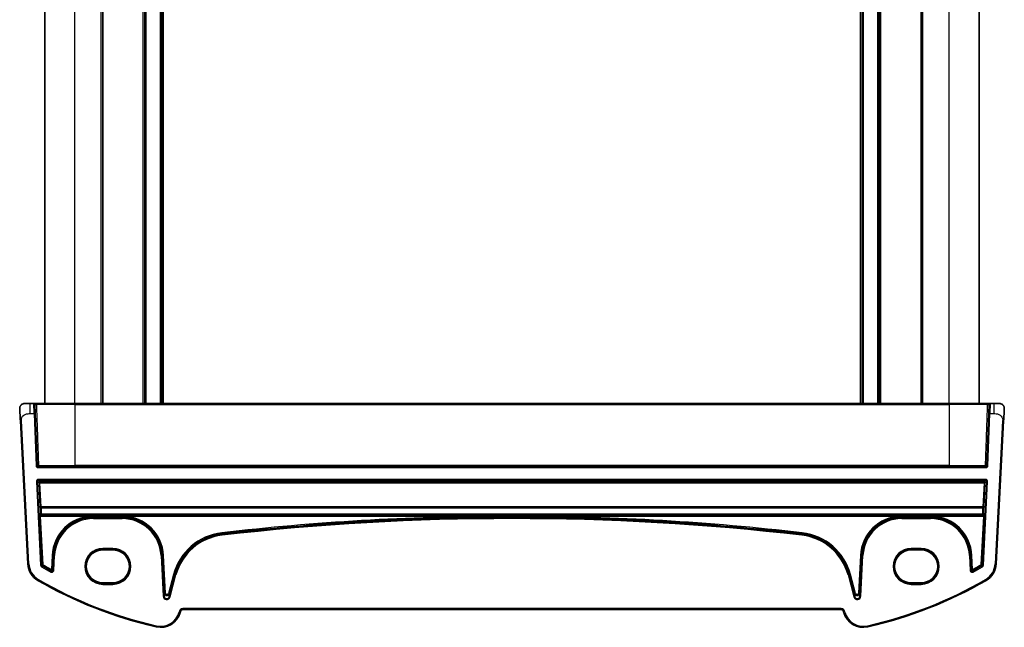
# Model space of a CAD drawing. Units: millimetres. Extents: x 0 to 6101, y 0 to 1124.
# Drawn here: x 2357 to 2552, y 625 to 745 of the extents above; entities that cross this region are included whole.
import ezdxf

# ---------------------------------------------------------------- set-up
doc = ezdxf.new("R2010")
doc.units = ezdxf.units.MM
doc.layers.add('Visible (ISO)', color=7, linetype='Continuous', lineweight=35)
doc.layers.add('Visible Narrow (ISO)', color=7, linetype='Continuous', lineweight=25)

msp = doc.modelspace()

# ---------------------------------------------------------------- linework, layer by layer
at = {"layer": 'Visible (ISO)'}
for p, q in [((2362.1104, 668.8968), (2362.1104, 820.8968)), ((2373.6104, 668.8968), (2373.6104, 820.8968)), ((2381.9104, 668.8968), (2381.9104, 820.8968)), ((2385.3104, 668.8968), (2385.3104, 820.8968)), ((2523.9104, 668.8968), (2523.9104, 820.8968)), ((2527.3104, 668.8968), (2527.3104, 820.8968)), ((2535.6104, 668.8968), (2535.6104, 820.8968)), ((2547.1104, 668.8968), (2547.1104, 820.8968)), ((2358.1642, 668.8968), (2359.2393, 668.8968)), ((2359.9808, 668.8968), (2359.2393, 668.8968)), ((2360.1806, 668.7038), (2360.2435, 666.9038)), ((2360.6968, 668.8968), (2368.1104, 668.8968)), ((2541.1104, 668.8968), (2368.1104, 668.8968)), ((2541.1104, 668.8968), (2548.524, 668.8968)), ((2548.9773, 666.9038), (2549.0402, 668.7038)), ((2549.9815, 668.8968), (2549.24, 668.8968)), ((2549.9815, 668.8968), (2551.0566, 668.8968)), ((2360.6037, 656.5898), (2360.2435, 666.9038)), ((2548.9773, 666.9038), (2548.6171, 656.5898)), ((2357.2916, 665.4389), (2358.7758, 637.1183)), ((2550.445, 637.1183), (2551.9292, 665.4389)), ((2548.4173, 656.3968), (2360.8035, 656.3968)), ((2373.6104, 639.9011), (2375.6104, 639.9011)), ((2533.6104, 639.9011), (2535.6104, 639.9011)), ((2375.6104, 633.3846), (2373.6104, 633.3846)), ((2535.6104, 633.3846), (2533.6104, 633.3846)), ((2388.9165, 627.5396), (2388.9611, 627.7061)), ((2389.4441, 628.0767), (2519.7767, 628.0767)), ((2520.2597, 627.7061), (2520.3043, 627.5396))]:
    msp.add_line(p, q, dxfattribs=at)
for centre, radius, start, end in [((2358.1642, 667.8968), 1, 90, 129.517394), ((2359.9808, 668.6968), 0.2, 2, 90), ((2549.24, 668.6968), 0.2, 90, 178), ((2551.0566, 667.8968), 1, 50.482606, 90), ((2360.8035, 656.5968), 0.2, 182, 270), ((2548.4173, 656.5968), 0.2, 270, 358), ((2362.7704, 637.3276), 4, 183, 240.056602), ((2546.4504, 637.3276), 4, 299.943398, 357), ((2403.201, 707.5157), 85, 240.056602, 257.052834), ((2506.0198, 707.5157), 85, 282.947166, 299.943398), ((2389.4441, 627.5767), 0.5, 90, 165), ((2519.7767, 627.5767), 0.5, 15, 90), ((2385.0528, 628.5749), 4, 257.052834, 345), ((2524.168, 628.5749), 4, 195, 282.947166)]:
    msp.add_arc(centre, radius, start, end, dxfattribs=at)
for centre, major_axis, start_param, end_param in [((2373.6104, 636.6428), (0, -3.2582), 3.14159265, 6.28318531), ((2375.6104, 636.6428), (0, 3.2582), 3.14159265, 6.28318531), ((2533.6104, 636.6428), (0, 3.2582), 0, 3.14159265), ((2535.6104, 636.6428), (0, -3.2582), 0, 3.14159265)]:
    msp.add_ellipse(centre, major_axis=major_axis, ratio=0.99999926, start_param=start_param, end_param=end_param, dxfattribs=at)
for points, knots in [([(2357.1655, 667.8445), (2357.1643, 667.8678), (2357.1639, 667.8913), (2357.1646, 667.9318), (2357.1654, 667.949), (2357.167, 667.9718), (2357.1674, 667.9775), (2357.1728, 668.0401), (2357.1826, 668.0964), (2357.2112, 668.205), (2357.2299, 668.2584), (2357.2645, 668.3344), (2357.2759, 668.357), (2357.3025, 668.4054), (2357.3181, 668.431), (2357.3573, 668.4891), (2357.3815, 668.5205), (2357.4257, 668.5718), (2357.4453, 668.5926), (2357.4762, 668.6227), (2357.4868, 668.6326), (2357.503, 668.6471), (2357.5085, 668.6518), (2357.5179, 668.6599), (2357.5219, 668.6633), (2357.5258, 668.6665), (2357.5268, 668.6674), (2357.5279, 668.6682)], [0, 0, 0, 0, 0.007537139, 0.007537139, 0.013133516, 0.013133516, 0.014998458, 0.014998458, 0.033705057, 0.033705057, 0.051404506, 0.051404506, 0.058885203, 0.058885203, 0.06814572, 0.06814572, 0.081314255, 0.081314255, 0.091130809, 0.091130809, 0.096068408, 0.096068408, 0.098537879, 0.098537879, 0.100416246, 0.100416246, 0.101122457, 0.101122457, 0.101122457, 0.101122457]), ([(2360.1739, 668.8968), (2360.1614, 668.8968), (2360.1493, 668.8968), (2360.0944, 668.8968), (2360.058, 668.8968), (2360.0111, 668.8968), (2359.9965, 668.8968), (2359.9833, 668.8968), (2359.9808, 668.8968), (2359.9808, 668.8968)], [-0.041183132, -0.041183132, -0.041183132, -0.041183132, -0.036799005, -0.036799005, -0.0204438917, -0.0204438917, -0.0078630353, -0.0078630353, 0, 0, 0, 0]), ([(2360.341, 668.8968), (2360.3381, 668.8968), (2360.3352, 668.8968), (2360.2764, 668.8968), (2360.222, 668.8968), (2360.1739, 668.8968)], [-0.0589369085, -0.0589369085, -0.0589369085, -0.0589369085, -0.0580606523, -0.0580606523, -0.041183132, -0.041183132, -0.041183132, -0.041183132]), ([(2360.6968, 668.8968), (2360.6688, 668.8968), (2360.6347, 668.8968), (2360.5213, 668.8968), (2360.4298, 668.8968), (2360.341, 668.8968)], [-0.0994123755, -0.0994123755, -0.0994123755, -0.0994123755, -0.0857007939, -0.0857007939, -0.0589369085, -0.0589369085, -0.0589369085, -0.0589369085]), ([(2548.8798, 668.8968), (2548.8676, 668.8968), (2548.8553, 668.8968), (2548.7886, 668.8968), (2548.734, 668.8968), (2548.6454, 668.8968), (2548.6094, 668.8968), (2548.5581, 668.8968), (2548.54, 668.8968), (2548.524, 668.8968)], [-0.0404744905, -0.0404744905, -0.0404744905, -0.0404744905, -0.0368005726, -0.0368005726, -0.0204447626, -0.0204447626, -0.0078633702, -0.0078633702, 0, 0, 0, 0]), ([(2549.0469, 668.8968), (2549.0464, 668.8968), (2549.046, 668.8968), (2548.9952, 668.8968), (2548.9381, 668.8968), (2548.8798, 668.8968)], [-0.0582282432, -0.0582282432, -0.0582282432, -0.0582282432, -0.0580631257, -0.0580631257, -0.0404744905, -0.0404744905, -0.0404744905, -0.0404744905]), ([(2549.24, 668.8968), (2549.24, 668.8968), (2549.2322, 668.8968), (2549.1864, 668.8968), (2549.1253, 668.8968), (2549.0469, 668.8968)], [-0.0994123745, -0.0994123745, -0.0994123745, -0.0994123745, -0.0857044447, -0.0857044447, -0.0582282432, -0.0582282432, -0.0582282432, -0.0582282432]), ([(2551.6929, 668.6682), (2551.7179, 668.6477), (2551.7411, 668.6266), (2551.7883, 668.5793), (2551.8105, 668.5547), (2551.8545, 668.5008), (2551.8763, 668.4711), (2551.9118, 668.4162), (2551.9262, 668.3918), (2551.9514, 668.3443), (2551.9626, 668.3211), (2551.997, 668.2426), (2552.015, 668.1878), (2552.0402, 668.0841), (2552.0484, 668.0346), (2552.0568, 667.9384), (2552.0577, 667.891), (2552.0552, 667.8445)], [0, 0, 0, 0, 0.011639359, 0.011639359, 0.023150403, 0.023150403, 0.035327194, 0.035327194, 0.044032408, 0.044032408, 0.05160766, 0.05160766, 0.069986112, 0.069986112, 0.086701552, 0.086701552, 0.102047145, 0.102047145, 0.102047145, 0.102047145]), ([(2357.1655, 667.8445), (2357.1655, 667.8445), (2357.1665, 667.8257), (2357.1741, 667.6804), (2357.184, 667.492), (2357.2043, 667.106), (2357.229, 666.6342), (2357.2491, 666.2498), (2357.271, 665.8322), (2357.2916, 665.4389)], [0, 0, 0, 0, 0.29837783, 0.29837783, 0.29837783, 0.685014, 0.685014, 0.685014, 1, 1, 1, 1]), ([(2551.9292, 665.4389), (2551.9523, 665.8794), (2551.9773, 666.3565), (2551.999, 666.7703), (2552.0232, 667.232), (2552.042, 667.5907), (2552.0497, 667.7388), (2552.0547, 667.8342), (2552.0552, 667.8445), (2552.0552, 667.8445)], [0, 0, 0, 0, 0.35283077, 0.35283077, 0.35283077, 0.74648264, 0.74648264, 0.74648264, 1, 1, 1, 1])]:
    msp.add_open_spline(points, degree=3, knots=knots, dxfattribs=at)
at = {"layer": 'Visible Narrow (ISO)'}
for p, q in [((2368.1104, 668.8968), (2368.1104, 820.8968)), ((2373.3104, 668.8968), (2373.3104, 820.8968)), ((2381.6104, 668.8968), (2381.6104, 820.8968)), ((2382.2104, 668.8968), (2382.2104, 820.8968)), ((2385.0104, 668.8968), (2385.0104, 820.8968)), ((2385.6104, 668.8968), (2385.6104, 820.8968)), ((2523.6104, 668.8968), (2523.6104, 820.8968)), ((2524.2104, 668.8968), (2524.2104, 820.8968)), ((2527.0104, 668.8968), (2527.0104, 820.8968)), ((2527.6104, 668.8968), (2527.6104, 820.8968)), ((2535.9104, 668.8968), (2535.9104, 820.8968)), ((2541.1104, 668.8968), (2541.1104, 820.8968)), ((2359.2393, 666.8968), (2359.2393, 668.8968)), ((2360.0436, 666.8968), (2359.9808, 668.8968)), ((2368.1104, 668.7038), (2360.5386, 668.7038)), ((2368.1104, 668.8968), (2368.1104, 668.7038)), ((2368.1104, 668.7038), (2541.1104, 668.7038)), ((2368.1104, 668.7038), (2368.1104, 656.5898)), ((2541.1104, 668.8968), (2541.1104, 668.7038)), ((2548.6822, 668.7038), (2541.1104, 668.7038)), ((2541.1104, 668.7038), (2541.1104, 656.5898)), ((2549.24, 668.8968), (2549.1772, 666.8968)), ((2549.9815, 668.8968), (2549.9815, 666.8968)), ((2359.2393, 666.8968), (2360.0436, 666.8968)), ((2360.0436, 666.8968), (2360.2435, 666.9038)), ((2360.0436, 666.8968), (2360.4038, 656.5829)), ((2548.817, 656.5829), (2549.1772, 666.8968)), ((2548.9773, 666.9038), (2549.1772, 666.8968)), ((2549.1772, 666.8968), (2549.9815, 666.8968)), ((2357.2916, 665.4389), (2357.4913, 665.4493)), ((2358.9756, 637.1288), (2357.4913, 665.4493)), ((2551.7294, 665.4493), (2550.2452, 637.1288)), ((2551.7294, 665.4493), (2551.9292, 665.4389)), ((2360.6037, 656.5898), (2360.4038, 656.5829)), ((2360.8035, 656.1968), (2360.8035, 656.3968)), ((2360.8035, 656.1968), (2548.4173, 656.1968)), ((2360.9468, 656.5898), (2368.1104, 656.5898)), ((2368.1104, 656.3968), (2368.1104, 656.5898)), ((2541.1104, 656.5898), (2368.1104, 656.5898)), ((2541.1104, 656.3968), (2541.1104, 656.5898)), ((2541.1104, 656.5898), (2548.274, 656.5898)), ((2548.4173, 656.3968), (2548.4173, 656.1968)), ((2548.817, 656.5829), (2548.6171, 656.5898)), ((2360.4636, 653.4373), (2360.6633, 653.4475)), ((2360.4636, 653.4373), (2361.3109, 636.8849)), ((2361.5105, 636.8952), (2360.6633, 653.4475)), ((2360.6633, 653.4475), (2360.9307, 653.1932)), ((2360.8629, 653.6576), (2360.8629, 653.8575)), ((2548.3579, 653.8575), (2360.8629, 653.8575)), ((2360.8629, 653.6576), (2548.3579, 653.6576)), ((2361.1304, 653.4033), (2360.8629, 653.6576)), ((2360.9307, 653.1932), (2361.1827, 648.3858)), ((2361.1304, 653.2104), (2361.1304, 653.4033)), ((2548.0904, 653.4033), (2361.1304, 653.4033)), ((2361.3823, 648.403), (2361.1304, 653.2104)), ((2361.1304, 653.2104), (2548.0904, 653.2104)), ((2548.5575, 653.4475), (2547.7103, 636.8952)), ((2548.0904, 653.2104), (2547.8385, 648.403)), ((2547.9099, 636.8849), (2548.7571, 653.4373)), ((2548.0381, 648.3858), (2548.2901, 653.1932)), ((2548.3579, 653.6576), (2548.0904, 653.4033)), ((2548.0904, 653.4033), (2548.0904, 653.2104)), ((2548.2901, 653.1932), (2548.5575, 653.4475)), ((2548.3579, 653.8575), (2548.3579, 653.6576)), ((2548.5575, 653.4475), (2548.7571, 653.4373)), ((2361.2017, 647.0834), (2361.0994, 646.9756)), ((2361.3823, 648.2393), (2361.3823, 648.403)), ((2547.8385, 648.403), (2361.3823, 648.403)), ((2361.3823, 648.2393), (2547.8385, 648.2393)), ((2547.8385, 648.403), (2547.8385, 648.2393)), ((2548.1214, 646.9756), (2548.019, 647.0834)), ((2361.306, 646.5861), (2361.1064, 646.5758)), ((2361.1064, 646.5758), (2361.5991, 636.949)), ((2361.299, 646.7859), (2361.4014, 646.8938)), ((2547.9218, 646.7859), (2361.299, 646.7859)), ((2361.7987, 636.9592), (2361.306, 646.5861)), ((2361.306, 646.5861), (2371.5072, 646.5861)), ((2361.4014, 646.8938), (2361.4014, 646.9625)), ((2547.8194, 646.9625), (2361.4014, 646.9625)), ((2361.4014, 646.8938), (2547.8194, 646.8938)), ((2371.5134, 646.3863), (2371.5072, 646.5861)), ((2371.7594, 646.3901), (2371.7594, 646.588)), ((2377.4468, 646.588), (2371.7594, 646.588)), ((2371.7594, 646.3901), (2377.4468, 646.3901)), ((2371.7594, 646.2988), (2371.7594, 646.3901)), ((2371.7594, 646.0989), (2371.7594, 646.2988)), ((2377.4468, 646.2988), (2371.7594, 646.2988)), ((2371.7594, 646.0989), (2377.4468, 646.0989)), ((2377.4468, 646.588), (2377.4468, 646.3901)), ((2377.4468, 646.2988), (2377.4468, 646.3901)), ((2377.4468, 646.0989), (2377.4468, 646.2988)), ((2377.699, 646.5861), (2377.6929, 646.3863)), ((2377.699, 646.5861), (2452.6377, 646.5861)), ((2452.6377, 646.5861), (2452.6385, 646.3862)), ((2456.5831, 646.5861), (2456.5823, 646.3862)), ((2456.5831, 646.5861), (2531.5218, 646.5861)), ((2531.5279, 646.3863), (2531.5218, 646.5861)), ((2531.774, 646.3901), (2531.774, 646.588)), ((2537.4614, 646.588), (2531.774, 646.588)), ((2531.774, 646.3901), (2537.4614, 646.3901)), ((2531.774, 646.2988), (2531.774, 646.3901)), ((2531.774, 646.0989), (2531.774, 646.2988)), ((2537.4614, 646.2988), (2531.774, 646.2988)), ((2531.774, 646.0989), (2537.4614, 646.0989)), ((2537.4614, 646.588), (2537.4614, 646.3901)), ((2537.4614, 646.2988), (2537.4614, 646.3901)), ((2537.4614, 646.0989), (2537.4614, 646.2988)), ((2537.7136, 646.5861), (2537.7074, 646.3863)), ((2537.7136, 646.5861), (2547.9148, 646.5861)), ((2547.9148, 646.5861), (2547.4221, 636.9592)), ((2547.6217, 636.949), (2548.1144, 646.5758)), ((2547.8194, 646.9625), (2547.8194, 646.8938)), ((2547.8194, 646.8938), (2547.9218, 646.7859)), ((2548.1144, 646.5758), (2547.9148, 646.5861)), ((2397.1554, 643.286), (2397.1783, 643.0874)), ((2512.0654, 643.286), (2512.0425, 643.0874)), ((2397.1888, 642.9967), (2397.1783, 643.0874)), ((2397.2117, 642.7982), (2397.1888, 642.9967)), ((2512.0091, 642.7982), (2512.032, 642.9967)), ((2512.032, 642.9967), (2512.0425, 643.0874)), ((2373.6104, 640.2122), (2373.6104, 640.0123)), ((2375.6104, 640.2122), (2373.6104, 640.2122)), ((2373.6104, 640.0123), (2375.6104, 640.0123)), ((2373.6104, 640.0123), (2373.6104, 639.9011)), ((2375.6104, 640.2122), (2375.6104, 640.0123)), ((2375.6104, 640.0123), (2375.6104, 639.9011)), ((2535.6104, 640.2122), (2533.6104, 640.2122)), ((2533.6104, 640.2122), (2533.6104, 640.0123)), ((2533.6104, 640.0123), (2535.6104, 640.0123)), ((2533.6104, 640.0123), (2533.6104, 639.9011)), ((2535.6104, 640.2122), (2535.6104, 640.0123)), ((2535.6104, 640.0123), (2535.6104, 639.9011)), ((2363.5775, 638.8256), (2363.4308, 636.0266)), ((2363.5775, 638.8256), (2363.7771, 638.8151)), ((2363.6304, 636.0161), (2363.7771, 638.8151)), ((2363.8683, 638.8104), (2363.7139, 635.8653)), ((2363.8683, 638.8104), (2363.7771, 638.8151)), ((2364.0679, 638.7999), (2363.8683, 638.8104)), ((2363.9135, 635.8549), (2364.0679, 638.7999)), ((2385.1384, 638.7999), (2385.338, 638.8104)), ((2385.1384, 638.7999), (2385.5612, 630.7313)), ((2385.338, 638.8104), (2385.4291, 638.8151)), ((2385.7608, 630.7418), (2385.338, 638.8104)), ((2385.6287, 638.8256), (2385.4291, 638.8151)), ((2385.4291, 638.8151), (2385.8218, 631.3221)), ((2386.0214, 631.3326), (2385.6287, 638.8256)), ((2523.5921, 638.8256), (2523.1994, 631.3326)), ((2523.399, 631.3221), (2523.7917, 638.8151)), ((2523.8828, 638.8104), (2523.46, 630.7418)), ((2523.5921, 638.8256), (2523.7917, 638.8151)), ((2523.6596, 630.7313), (2524.0824, 638.7999)), ((2523.8828, 638.8104), (2523.7917, 638.8151)), ((2524.0824, 638.7999), (2523.8828, 638.8104)), ((2545.1529, 638.7999), (2545.3525, 638.8104)), ((2545.1529, 638.7999), (2545.3073, 635.8549)), ((2545.3525, 638.8104), (2545.4437, 638.8151)), ((2545.5069, 635.8653), (2545.3525, 638.8104)), ((2545.6433, 638.8256), (2545.4437, 638.8151)), ((2545.4437, 638.8151), (2545.5904, 636.0161)), ((2545.79, 636.0266), (2545.6433, 638.8256)), ((2358.7758, 637.1183), (2358.9756, 637.1288)), ((2361.5105, 636.8952), (2361.3109, 636.8849)), ((2361.5076, 636.5607), (2361.6089, 636.7331)), ((2361.7987, 636.9592), (2361.5991, 636.949)), ((2361.7987, 636.9592), (2361.6976, 636.7868)), ((2363.4174, 635.701), (2363.3206, 635.5261)), ((2363.4308, 636.0266), (2363.3336, 635.8519)), ((2363.6304, 636.0161), (2363.4308, 636.0266)), ((2363.9135, 635.8549), (2363.7139, 635.8653)), ((2545.5069, 635.8653), (2545.3073, 635.8549)), ((2545.79, 636.0266), (2545.5904, 636.0161)), ((2545.8872, 635.8519), (2545.79, 636.0266)), ((2545.9002, 635.5261), (2545.8033, 635.701)), ((2547.5232, 636.7868), (2547.4221, 636.9592)), ((2547.6217, 636.949), (2547.4221, 636.9592)), ((2547.6119, 636.7331), (2547.7132, 636.5607)), ((2547.9099, 636.8849), (2547.7103, 636.8952)), ((2550.445, 637.1183), (2550.2452, 637.1288)), ((2360.7738, 633.8616), (2360.8736, 634.0349)), ((2387.6268, 635.0636), (2386.6104, 631.2707)), ((2387.908, 634.9883), (2386.7425, 630.6386)), ((2386.8035, 631.2189), (2387.8198, 635.0119)), ((2386.9356, 630.5869), (2388.1011, 634.9365)), ((2387.6268, 635.0636), (2387.8198, 635.0119)), ((2387.908, 634.9883), (2387.8198, 635.0119)), ((2388.1011, 634.9365), (2387.908, 634.9883)), ((2521.1197, 634.9365), (2521.3128, 634.9883)), ((2521.1197, 634.9365), (2522.2852, 630.5869)), ((2521.3128, 634.9883), (2521.401, 635.0119)), ((2522.4783, 630.6386), (2521.3128, 634.9883)), ((2521.594, 635.0636), (2521.401, 635.0119)), ((2521.401, 635.0119), (2522.4173, 631.2189)), ((2522.6104, 631.2707), (2521.594, 635.0636)), ((2548.447, 633.8616), (2548.3472, 634.0349)), ((2373.6104, 633.2813), (2373.6104, 633.3846)), ((2375.6104, 633.2813), (2373.6104, 633.2813)), ((2373.6104, 633.0815), (2373.6104, 633.2813)), ((2373.6104, 633.0815), (2375.6104, 633.0815)), ((2375.6104, 633.2813), (2375.6104, 633.3846)), ((2375.6104, 633.2813), (2375.6104, 633.0815)), ((2533.6104, 633.2813), (2533.6104, 633.3846)), ((2533.6104, 633.2813), (2533.6104, 633.0815)), ((2535.6104, 633.2813), (2533.6104, 633.2813)), ((2533.6104, 633.0815), (2535.6104, 633.0815)), ((2535.6104, 633.2813), (2535.6104, 633.3846)), ((2535.6104, 633.0815), (2535.6104, 633.2813)), ((2385.7608, 630.7418), (2385.5612, 630.7313)), ((2385.8218, 631.3221), (2385.7608, 630.7418)), ((2385.8218, 631.3221), (2386.0214, 631.3326)), ((2386.6104, 631.2707), (2386.8035, 631.2189)), ((2386.7425, 630.6386), (2386.8035, 631.2189)), ((2386.9356, 630.5869), (2386.7425, 630.6386)), ((2522.4783, 630.6386), (2522.2852, 630.5869)), ((2522.4173, 631.2189), (2522.6104, 631.2707)), ((2522.4173, 631.2189), (2522.4783, 630.6386)), ((2523.1994, 631.3326), (2523.399, 631.3221)), ((2523.46, 630.7418), (2523.399, 631.3221)), ((2523.6596, 630.7313), (2523.46, 630.7418)), ((2388.7679, 627.7579), (2388.7233, 627.5914)), ((2388.9165, 627.5396), (2388.7233, 627.5914)), ((2388.9611, 627.7061), (2388.7679, 627.7579)), ((2519.7767, 628.2767), (2389.4441, 628.2767)), ((2389.4441, 628.0767), (2389.4441, 628.2767)), ((2519.7767, 628.0767), (2519.7767, 628.2767)), ((2520.2597, 627.7061), (2520.4529, 627.7579)), ((2520.3043, 627.5396), (2520.4975, 627.5914)), ((2520.4975, 627.5914), (2520.4529, 627.7579)), ((2384.1566, 624.6766), (2384.2014, 624.8715)), ((2525.0642, 624.6766), (2525.0194, 624.8715))]:
    msp.add_line(p, q, dxfattribs=at)
for centre, radius, start, end in [((2360.8035, 656.5968), 0.4, 182, 270), ((2548.4173, 656.5968), 0.4, 270, 358), ((2371.7594, 638.3968), 8.1931, 91.763842, 177), ((2371.7594, 638.3968), 7.9933, 91.763842, 177), ((2371.7594, 638.3968), 7.902, 90, 177), ((2371.7594, 638.3968), 7.7021, 90, 177), ((2377.4468, 638.3968), 7.902, 3, 90), ((2377.4468, 638.3968), 7.7021, 3, 90), ((2377.4468, 638.3968), 7.9933, 3, 88.236158), ((2377.4468, 638.3968), 8.1931, 3, 88.236158), ((2454.6104, 145.3773), 501.2127, 90.225505, 96.582398), ((2454.6104, 145.3773), 501.0128, 90.225505, 96.582398), ((2454.6104, 145.3773), 500.9215, 83.417602, 96.582398), ((2454.6104, 145.3773), 500.7217, 83.417602, 96.582398), ((2454.6104, 145.3773), 501.0128, 83.417602, 89.774495), ((2454.6104, 145.3773), 501.2127, 83.417602, 89.774495), ((2531.774, 638.3968), 8.1931, 91.763842, 177), ((2531.774, 638.3968), 7.9933, 91.763842, 177), ((2531.774, 638.3968), 7.902, 90, 177), ((2531.774, 638.3968), 7.7021, 90, 177), ((2537.4614, 638.3968), 7.902, 3, 90), ((2537.4614, 638.3968), 7.7021, 3, 90), ((2537.4614, 638.3968), 7.9933, 3, 88.236158), ((2537.4614, 638.3968), 8.1931, 3, 88.236158), ((2398.4385, 632.1666), 11.1931, 96.582398, 165), ((2510.7823, 632.1666), 11.1931, 15, 83.417602), ((2398.4385, 632.1666), 10.9933, 96.582398, 165), ((2398.4385, 632.1666), 10.902, 96.582398, 165), ((2398.4385, 632.1666), 10.7021, 96.582398, 165), ((2510.7823, 632.1666), 10.7021, 15, 83.417602), ((2510.7823, 632.1666), 10.902, 15, 83.417602), ((2510.7823, 632.1666), 10.9933, 15, 83.417602), ((2373.6104, 636.6468), 3.5654, 90, 270), ((2373.6104, 636.6468), 3.3655, 90, 270), ((2375.6104, 636.6468), 3.5654, 270, 90), ((2375.6104, 636.6468), 3.3655, 270, 90), ((2533.6104, 636.6468), 3.5654, 90, 270), ((2533.6104, 636.6468), 3.3655, 90, 270), ((2535.6104, 636.6468), 3.5654, 270, 90), ((2535.6104, 636.6468), 3.3655, 270, 90), ((2362.7704, 637.3276), 3.8, 183, 240.056602), ((2403.201, 707.5157), 82.2979, 239.561335, 241.014616), ((2403.201, 707.5157), 82.098, 239.561335, 241.014616), ((2403.201, 707.5157), 82.0067, 239.595727, 240.912289), ((2403.201, 707.5157), 81.8069, 239.595727, 240.912289), ((2506.0198, 707.5157), 81.8069, 299.087711, 300.404273), ((2506.0198, 707.5157), 82.098, 298.985384, 300.438665), ((2506.0198, 707.5157), 82.0067, 299.087711, 300.404273), ((2506.0198, 707.5157), 82.2979, 298.985384, 300.438665), ((2546.4504, 637.3276), 3.8, 299.943398, 357), ((2403.201, 707.5157), 84.8, 240.056602, 257.052834), ((2506.0198, 707.5157), 84.8, 282.947166, 299.943398), ((2385.0528, 628.5749), 3.8, 257.052834, 345), ((2389.4441, 627.5767), 0.7, 90, 165), ((2519.7767, 627.5767), 0.7, 15, 90), ((2524.168, 628.5749), 3.8, 195, 282.947166)]:
    msp.add_arc(centre, radius, start, end, dxfattribs=at)
for centre, major_axis, ratio, start_param, end_param in [((2360.6968, 668.6968), (0, 0.2), 0.79117757, 0, 1.53588974), ((2548.524, 668.6968), (0, 0.2), 0.79117757, 4.74729557, 6.28318531), ((2360.8035, 656.5968), (-0.1999, -0.007), 0.08561928, 0, 2.36706326), ((2360.8035, 656.5968), (0, -0.2), 0.71684131, 0, 1.53588971), ((2548.4173, 656.5968), (0.1999, -0.007), 0.08561929, 3.91612203, 6.28318528), ((2548.4173, 656.5968), (0, -0.2), 0.71684132, 4.74729557, 6.28318531), ((2360.8634, 653.4572), (-0.2904, 0.2759), 0.99871809, 5.47285667, 7.09351473), ((2361.1304, 653.2034), (-0.1378, -0.145), 0.99871809, 3.90234901, 5.52300707), ((2361.1304, 653.2034), (-0.1997, -0.0105), 0.03485173, 4.71056248, 6.24827872), ((2548.0904, 653.2034), (-0.1378, 0.145), 0.99871809, 3.90177089, 5.52242895), ((2548.0904, 653.2034), (0.1997, -0.0105), 0.03485173, 0.03490659, 1.57262283), ((2548.3574, 653.4572), (0.2904, 0.2759), 0.99871809, 5.47285589, 7.09351395), ((2361.3823, 648.396), (-0.1997, -0.0105), 0.03485173, 4.71056248, 6.24827872), ((2361.3823, 648.396), (-0.2, -0.0014), 0.78357731, 0.05616765, 1.5652225), ((2361.8133, 640.3932), (0.5227, -10.2), 0.03485379, 3.81018748, 3.99522204), ((2361.4014, 647.0936), (-0.2, -0.0042), 0.65582382, 0.04621813, 1.55714123), ((2361.4014, 647.0936), (0.145, -0.1377), 0.99884257, 3.95282034, 5.47131728), ((2362.0129, 640.4034), (-0.5228, 10), 0.0355471, 0.66852277, 0.85355733), ((2547.2079, 640.4034), (-0.5228, -10), 0.0355471, 2.28803533, 2.47306989), ((2547.8194, 647.0936), (0.2, -0.0042), 0.65582382, 4.72604408, 6.23696717), ((2547.8194, 647.0936), (0.145, 0.1377), 0.99884257, 3.95346068, 5.47195762), ((2547.8385, 648.396), (0.1997, -0.0105), 0.03485173, 0.03490659, 1.57262283), ((2547.8385, 648.396), (0.2, -0.0014), 0.78357731, 4.71796281, 6.22701766), ((2547.4075, 640.3932), (0.5227, 10.2), 0.03485379, 5.42955592, 5.61459048), ((2361.1203, 646.5758), (0.0205, -0.4), 0.03485379, 3.17471299, 4.71060273), ((2361.299, 646.9858), (0.145, -0.1377), 0.99884257, 3.95282034, 5.47131728), ((2361.3199, 646.5861), (-0.0206, 0.2), 0.06916206, 0.02779185, 1.56368159), ((2547.9008, 646.5861), (-0.0206, -0.2), 0.06916206, 1.57791106, 3.1138008), ((2547.9218, 646.9858), (0.145, 0.1377), 0.99884257, 3.95346068, 5.47195762), ((2548.1005, 646.5758), (0.0205, 0.4), 0.03485379, 4.71417523, 6.25006497), ((2361.7987, 636.9592), (-0.1039, 0.1709), 0.99921442, 1.07606116, 2.06440354), ((2363.4308, 636.0266), (0.175, 0.0968), 0.99783046, 3.70030837, 5.72446959), ((2545.79, 636.0266), (0.175, -0.0968), 0.99783046, 3.70030837, 5.72446959), ((2547.4221, 636.9592), (-0.1039, -0.1709), 0.99921442, 1.07718911, 2.06553149), ((2386.2604, 630.7734), (-0.075, -0.7133), 0.97597845, 4.87326919, 7.69310142), ((2386.2604, 630.7734), (-0.0546, -0.5192), 0.95779338, 4.87326919, 7.69310142), ((2386.3211, 631.3506), (-0.0525, -0.4998), 0.99486743, 4.87326919, 7.69310142), ((2386.3211, 631.3506), (-0.0321, -0.3057), 0.97597845, 4.87326919, 7.69310142), ((2522.9604, 630.7734), (0.075, -0.7133), 0.97597845, 4.87326919, 7.69310142), ((2522.8997, 631.3506), (0.0525, -0.4998), 0.99486743, 4.87326919, 7.69310142), ((2522.9604, 630.7734), (0.0546, -0.5192), 0.95779338, 4.87326919, 7.69310142), ((2522.8997, 631.3506), (0.0321, -0.3057), 0.97597845, 4.87326919, 7.69310142)]:
    msp.add_ellipse(centre, major_axis=major_axis, ratio=ratio, start_param=start_param, end_param=end_param, dxfattribs=at)
for points, knots in [([(2360.1806, 668.7038), (2360.1806, 668.7051), (2360.1818, 668.7064), (2360.1883, 668.7095), (2360.1955, 668.7113), (2360.2189, 668.7148), (2360.237, 668.7163), (2360.2867, 668.7184), (2360.3207, 668.7186), (2360.4017, 668.7168), (2360.4493, 668.7141), (2360.5074, 668.7083), (2360.5246, 668.7061), (2360.5386, 668.7038)], [0, 0, 0, 0, 0.0078630353, 0.0078630353, 0.0204438917, 0.0204438917, 0.036799005, 0.036799005, 0.0580606523, 0.0580606523, 0.0857007939, 0.0857007939, 0.0994123755, 0.0994123755, 0.0994123755, 0.0994123755]), ([(2360.9468, 656.5898), (2360.9126, 657.6032), (2360.8784, 658.6165), (2360.8057, 660.7737), (2360.7671, 661.9176), (2360.7286, 663.0612), (2360.6947, 664.0676), (2360.6608, 665.0738), (2360.5975, 666.9546), (2360.5681, 667.8293), (2360.5386, 668.7038)], [-1.25695182, -1.25695182, -1.25695182, -1.25695182, -0.95162124, -0.95162124, -0.60682044, -0.60682044, -0.60682044, -0.30341022, -0.30341022, -0.03953224, -0.03953224, -0.03953224, -0.03953224]), ([(2548.6822, 668.7038), (2548.6528, 667.8304), (2548.6234, 666.9569), (2548.5601, 665.0784), (2548.5263, 664.0734), (2548.4924, 663.0682), (2548.4538, 661.9234), (2548.4153, 660.7783), (2548.3424, 658.6188), (2548.3082, 657.6044), (2548.274, 656.5898)], [0.03953224, 0.03953224, 0.03953224, 0.03953224, 0.30306313, 0.30306313, 0.60612626, 0.60612626, 0.60612626, 0.95127415, 0.95127415, 1.25695182, 1.25695182, 1.25695182, 1.25695182]), ([(2548.6822, 668.7038), (2548.6902, 668.7051), (2548.6993, 668.7064), (2548.7251, 668.7096), (2548.7431, 668.7113), (2548.7875, 668.7148), (2548.8149, 668.7163), (2548.8776, 668.7184), (2548.913, 668.7186), (2548.9829, 668.7168), (2549.0136, 668.7141), (2549.0364, 668.7083), (2549.0402, 668.7061), (2549.0402, 668.7038)], [0, 0, 0, 0, 0.0078633702, 0.0078633702, 0.0204447626, 0.0204447626, 0.0368005726, 0.0368005726, 0.0580631257, 0.0580631257, 0.0857044447, 0.0857044447, 0.0994123745, 0.0994123745, 0.0994123745, 0.0994123745]), ([(2357.4913, 665.4493), (2357.4748, 665.7653), (2357.5124, 666.0952), (2357.746, 666.362), (2357.9962, 666.6478), (2358.4299, 666.8309), (2358.8196, 666.8778), (2358.9683, 666.8957), (2359.11, 666.8968), (2359.2393, 666.8968)], [0, 0, 0, 0, 0.40337672, 0.40337672, 0.40337672, 0.83524546, 0.83524546, 0.83524546, 1, 1, 1, 1]), ([(2549.9815, 666.8968), (2550.2671, 666.8968), (2550.6215, 666.8728), (2550.9473, 666.7331), (2551.327, 666.5704), (2551.6129, 666.2722), (2551.6992, 665.9445), (2551.7423, 665.7811), (2551.7381, 665.615), (2551.7294, 665.4493)], [0, 0, 0, 0, 0.36411195, 0.36411195, 0.36411195, 0.78847337, 0.78847337, 0.78847337, 1, 1, 1, 1]), ([(2360.6633, 653.4475), (2360.6622, 653.4675), (2360.6642, 653.4877), (2360.677, 653.5381), (2360.6924, 653.5672), (2360.7415, 653.6221), (2360.7791, 653.6441), (2360.834, 653.6561), (2360.8484, 653.6576), (2360.8629, 653.6576)], [-0.81032942, -0.81032942, -0.81032942, -0.81032942, -0.51030999, -0.51030999, -0.03027891, -0.03027891, 0.5937615, 0.5937615, 0.81032864, 0.81032864, 0.81032864, 0.81032864]), ([(2548.3579, 653.6576), (2548.378, 653.6576), (2548.398, 653.6546), (2548.4477, 653.6393), (2548.476, 653.6224), (2548.5283, 653.5706), (2548.5483, 653.5318), (2548.5575, 653.4765), (2548.5583, 653.462), (2548.5575, 653.4475)], [-0.81032864, -0.81032864, -0.81032864, -0.81032864, -0.51030922, -0.51030922, -0.03027813, -0.03027813, 0.59376227, 0.59376227, 0.81032942, 0.81032942, 0.81032942, 0.81032942]), ([(2456.5831, 646.5861), (2455.9255, 646.5874), (2455.268, 646.588), (2453.9528, 646.588), (2453.2953, 646.5874), (2452.6377, 646.5861)], [0, 0, 0, 0, 0.197267916, 0.197267916, 0.394535831, 0.394535831, 0.394535831, 0.394535831]), ([(2452.6385, 646.3862), (2453.2958, 646.3888), (2453.9531, 646.3901), (2455.2677, 646.3901), (2455.925, 646.3888), (2456.5823, 646.3862)], [-0.394535831, -0.394535831, -0.394535831, -0.394535831, -0.197267916, -0.197267916, 0, 0, 0, 0]), ([(2361.3109, 636.8849), (2361.3142, 636.8208), (2361.3332, 636.7576), (2361.3869, 636.6665), (2361.4136, 636.6341), (2361.4641, 636.5892), (2361.4852, 636.5739), (2361.5076, 636.5607)], [-0.0395109625, -0.0395109625, -0.0395109625, -0.0395109625, -0.0202545355, -0.0202545355, -0.007790206, -0.007790206, 0, 0, 0, 0]), ([(2361.5991, 636.949), (2361.5833, 636.9394), (2361.5674, 636.9297), (2361.5515, 636.9201), (2361.5425, 636.9146), (2361.5334, 636.9091), (2361.5198, 636.9008), (2361.5152, 636.898), (2361.5105, 636.8952)], [-0.300934355, -0.300934355, -0.300934355, -0.300934355, -0.160434606, -0.160434606, -0.160434606, -0.080217303, -0.080217303, -0.039333747, -0.039333747, -0.039333747, -0.039333747]), ([(2361.6089, 636.7331), (2361.5977, 636.7396), (2361.5871, 636.7473), (2361.5619, 636.7697), (2361.5485, 636.7859), (2361.5216, 636.8315), (2361.5122, 636.8631), (2361.5105, 636.8952)], [0, 0, 0, 0, 0.007790206, 0.007790206, 0.0202545355, 0.0202545355, 0.0395109625, 0.0395109625, 0.0395109625, 0.0395109625]), ([(2361.6089, 636.7331), (2361.6135, 636.7359), (2361.6181, 636.7387), (2361.6318, 636.7469), (2361.6409, 636.7524), (2361.65, 636.7579), (2361.6658, 636.7676), (2361.6817, 636.7772), (2361.6976, 636.7868)], [0.039332899, 0.039332899, 0.039332899, 0.039332899, 0.080217303, 0.080217303, 0.160434606, 0.160434606, 0.160434606, 0.300934355, 0.300934355, 0.300934355, 0.300934355]), ([(2363.3206, 635.5261), (2363.3885, 635.4885), (2363.4674, 635.4712), (2363.615, 635.4824), (2363.6836, 635.5067), (2363.7861, 635.5775), (2363.8243, 635.6174), (2363.8751, 635.6986), (2363.8917, 635.7374), (2363.9083, 635.803), (2363.9122, 635.8289), (2363.9135, 635.8549)], [-0.0809407681, -0.0809407681, -0.0809407681, -0.0809407681, -0.0576647212, -0.0576647212, -0.0365480628, -0.0365480628, -0.0203044793, -0.0203044793, -0.0078094151, -0.0078094151, 0, 0, 0, 0]), ([(2363.3336, 635.8519), (2363.3386, 635.843), (2363.3435, 635.834), (2363.3577, 635.8086), (2363.3668, 635.7921), (2363.376, 635.7756), (2363.385, 635.7594), (2363.394, 635.7431), (2363.4078, 635.7183), (2363.4126, 635.7096), (2363.4174, 635.701)], [-0.301350711, -0.301350711, -0.301350711, -0.301350711, -0.25490127, -0.25490127, -0.168961075, -0.168961075, -0.168961075, -0.084480538, -0.084480538, -0.039387201, -0.039387201, -0.039387201, -0.039387201]), ([(2363.7139, 635.8653), (2363.7133, 635.8523), (2363.7113, 635.8393), (2363.7031, 635.8064), (2363.6948, 635.787), (2363.6695, 635.7463), (2363.6504, 635.7263), (2363.5992, 635.6909), (2363.5648, 635.6788), (2363.491, 635.6733), (2363.4515, 635.682), (2363.4174, 635.701)], [0, 0, 0, 0, 0.0078094151, 0.0078094151, 0.0203044793, 0.0203044793, 0.0365480628, 0.0365480628, 0.0576647212, 0.0576647212, 0.0809407681, 0.0809407681, 0.0809407681, 0.0809407681]), ([(2363.7139, 635.8653), (2363.7091, 635.874), (2363.7043, 635.8826), (2363.6906, 635.9075), (2363.6816, 635.9237), (2363.6726, 635.9399), (2363.6635, 635.9564), (2363.6543, 635.9729), (2363.6403, 635.9983), (2363.6353, 636.0072), (2363.6304, 636.0161)], [0.039387201, 0.039387201, 0.039387201, 0.039387201, 0.084480538, 0.084480538, 0.168961075, 0.168961075, 0.168961075, 0.25490127, 0.25490127, 0.301350711, 0.301350711, 0.301350711, 0.301350711]), ([(2545.3073, 635.8549), (2545.3113, 635.7774), (2545.3385, 635.7013), (2545.4261, 635.582), (2545.4831, 635.5367), (2545.5974, 635.4872), (2545.6515, 635.476), (2545.7473, 635.4759), (2545.789, 635.4824), (2545.8534, 635.5031), (2545.8774, 635.5135), (2545.9002, 635.5261)], [-0.0809407681, -0.0809407681, -0.0809407681, -0.0809407681, -0.0576645916, -0.0576645916, -0.0365479806, -0.0365479806, -0.0203044336, -0.0203044336, -0.0078093976, -0.0078093976, 0, 0, 0, 0]), ([(2545.5904, 636.0161), (2545.5855, 636.0072), (2545.5806, 635.9983), (2545.5665, 635.973), (2545.5574, 635.9565), (2545.5483, 635.9401), (2545.5393, 635.9239), (2545.5303, 635.9076), (2545.5165, 635.8827), (2545.5117, 635.874), (2545.5069, 635.8653)], [-0.301350711, -0.301350711, -0.301350711, -0.301350711, -0.255083518, -0.255083518, -0.16932557, -0.16932557, -0.16932557, -0.084662785, -0.084662785, -0.039387201, -0.039387201, -0.039387201, -0.039387201]), ([(2545.8033, 635.701), (2545.7919, 635.6946), (2545.7799, 635.6894), (2545.7476, 635.6789), (2545.7268, 635.6756), (2545.6788, 635.6756), (2545.6518, 635.6812), (2545.5946, 635.7059), (2545.5661, 635.7286), (2545.5224, 635.7883), (2545.5088, 635.8265), (2545.5069, 635.8653)], [0, 0, 0, 0, 0.0078093976, 0.0078093976, 0.0203044336, 0.0203044336, 0.0365479806, 0.0365479806, 0.0576645916, 0.0576645916, 0.0809407681, 0.0809407681, 0.0809407681, 0.0809407681]), ([(2545.8033, 635.701), (2545.8082, 635.7097), (2545.813, 635.7183), (2545.8269, 635.7433), (2545.8359, 635.7595), (2545.8449, 635.7758), (2545.8541, 635.7923), (2545.8632, 635.8087), (2545.8773, 635.8341), (2545.8822, 635.843), (2545.8872, 635.8519)], [0.039387201, 0.039387201, 0.039387201, 0.039387201, 0.084662785, 0.084662785, 0.16932557, 0.16932557, 0.16932557, 0.255083518, 0.255083518, 0.301350711, 0.301350711, 0.301350711, 0.301350711]), ([(2547.5232, 636.7868), (2547.5391, 636.7772), (2547.555, 636.7676), (2547.5708, 636.7579), (2547.5799, 636.7524), (2547.589, 636.747), (2547.6027, 636.7387), (2547.6073, 636.7359), (2547.6119, 636.7331)], [-0.300934355, -0.300934355, -0.300934355, -0.300934355, -0.160461391, -0.160461391, -0.160461391, -0.080230695, -0.080230695, -0.039332899, -0.039332899, -0.039332899, -0.039332899]), ([(2547.7103, 636.8952), (2547.7096, 636.8822), (2547.7077, 636.8693), (2547.6995, 636.8365), (2547.6913, 636.8172), (2547.6633, 636.7723), (2547.6396, 636.7493), (2547.6119, 636.7331)], [0, 0, 0, 0, 0.0077902264, 0.0077902264, 0.0202545886, 0.0202545886, 0.0395109625, 0.0395109625, 0.0395109625, 0.0395109625]), ([(2547.7103, 636.8952), (2547.7056, 636.898), (2547.701, 636.9008), (2547.6874, 636.9091), (2547.6783, 636.9146), (2547.6692, 636.9201), (2547.6534, 636.9297), (2547.6375, 636.9394), (2547.6217, 636.949)], [0.039333747, 0.039333747, 0.039333747, 0.039333747, 0.080230695, 0.080230695, 0.160461391, 0.160461391, 0.160461391, 0.300934355, 0.300934355, 0.300934355, 0.300934355]), ([(2547.7132, 636.5607), (2547.7685, 636.5932), (2547.8158, 636.6393), (2547.8718, 636.729), (2547.8882, 636.7677), (2547.9047, 636.8332), (2547.9085, 636.859), (2547.9099, 636.8849)], [-0.0395109625, -0.0395109625, -0.0395109625, -0.0395109625, -0.0202545886, -0.0202545886, -0.0077902264, -0.0077902264, 0, 0, 0, 0])]:
    msp.add_open_spline(points, degree=3, knots=knots, dxfattribs=at)
for points in [[(2371.7594, 646.588), (2371.6753, 646.588), (2371.5913, 646.5874), (2371.5072, 646.5861)], [(2371.5134, 646.3863), (2371.5954, 646.3888), (2371.6774, 646.3901), (2371.7594, 646.3901)], [(2377.699, 646.5861), (2377.615, 646.5874), (2377.5309, 646.588), (2377.4468, 646.588)], [(2377.4468, 646.3901), (2377.5288, 646.3901), (2377.6109, 646.3888), (2377.6929, 646.3863)], [(2531.774, 646.588), (2531.6899, 646.588), (2531.6058, 646.5874), (2531.5218, 646.5861)], [(2531.5279, 646.3863), (2531.6099, 646.3888), (2531.6919, 646.3901), (2531.774, 646.3901)], [(2537.7136, 646.5861), (2537.6295, 646.5874), (2537.5455, 646.588), (2537.4614, 646.588)], [(2537.4614, 646.3901), (2537.5434, 646.3901), (2537.6254, 646.3888), (2537.7074, 646.3863)]]:
    msp.add_open_spline(points, degree=3, dxfattribs=at)

doc.saveas('drawing.dxf')
